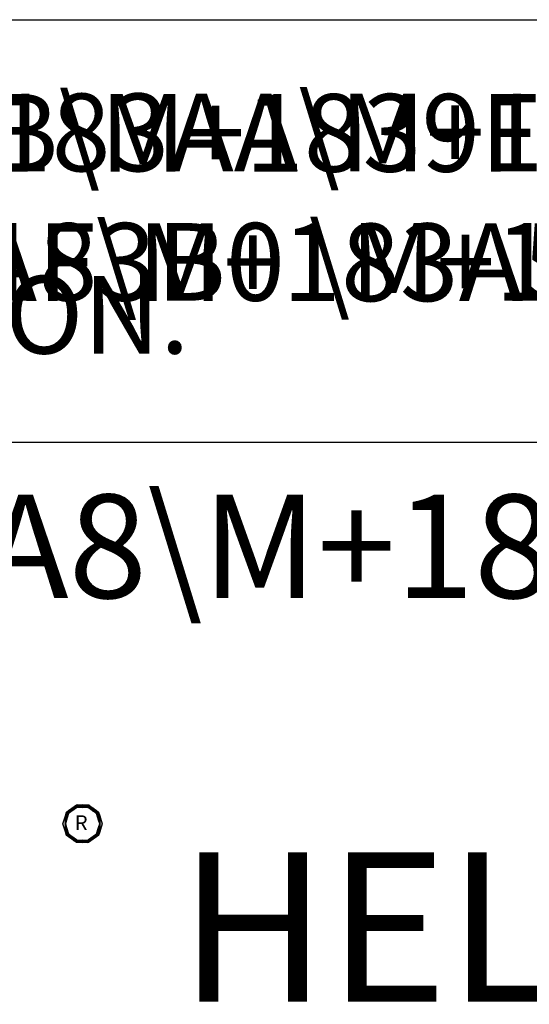
# Model space of a CAD drawing. Units: millimetres. Extents: x -18 to 405, y 4 to 293.
# Drawn here: x 154 to 164, y 60 to 78 of the extents above; entities that cross this region are included whole.
import ezdxf

# ---------------------------------------------------------------- set-up
doc = ezdxf.new("R2010")
doc.units = ezdxf.units.MM
doc.layers.add('FRAME', color=5, linetype='Continuous')
doc.styles.add('SLDTEXTSTYLE0', font='TXT', dxfattribs={"width": 0.75})
doc.styles.add('SLDTEXTSTYLE14', font='MONOTXT', dxfattribs={"width": 0.988103})
doc.styles.add('SLDTEXTSTYLE2', font='TXT', dxfattribs={"width": 0.6375, "bigfont": 'bigfont'})
doc.styles.add('SLDTEXTSTYLE3', font='TXT', dxfattribs={"width": 0.6375})

msp = doc.modelspace()

# ---------------------------------------------------------------- hatches: boundary and pattern name
at = {"layer": 'FRAME'}
for points in [[(155.334, 63.578), (155.334, 63.52), (155.29, 63.546)], [(155.349, 63.531), (155.334, 63.52), (155.334, 63.578)], [(155.349, 63.578), (155.349, 63.531), (155.334, 63.578)], [(155.448, 63.531), (155.349, 63.531), (155.349, 63.578)], [(155.448, 63.578), (155.448, 63.531), (155.349, 63.578)], [(155.449, 63.531), (155.448, 63.531), (155.448, 63.578)], [(155.449, 63.578), (155.449, 63.531), (155.448, 63.578)], [(155.449, 63.531), (155.449, 63.531), (155.449, 63.578)], [(155.449, 63.578), (155.449, 63.531), (155.449, 63.578)], [(155.45, 63.531), (155.449, 63.531), (155.449, 63.578)], [(155.45, 63.578), (155.45, 63.531), (155.449, 63.578)], [(155.451, 63.531), (155.45, 63.531), (155.45, 63.578)], [(155.451, 63.578), (155.451, 63.531), (155.45, 63.578)], [(155.451, 63.531), (155.451, 63.531), (155.451, 63.578)], [(155.451, 63.578), (155.451, 63.531), (155.451, 63.578)], [(155.55, 63.531), (155.451, 63.531), (155.451, 63.578)], [(155.55, 63.578), (155.55, 63.531), (155.451, 63.578)], [(155.565, 63.52), (155.55, 63.531), (155.55, 63.578)], [(155.565, 63.578), (155.565, 63.52), (155.55, 63.578)], [(155.648, 63.46), (155.565, 63.52), (155.565, 63.578)], [(155.648, 63.517), (155.648, 63.46), (155.565, 63.578)], [(155.125, 63.373), (155.125, 63.071), (155.076, 63.222)], [(155.147, 63.442), (155.147, 63.291), (155.125, 63.373)], [(155.147, 63.291), (155.125, 63.222), (155.125, 63.373)], [(155.187, 63.471), (155.187, 63.413), (155.147, 63.442)], [(155.187, 63.413), (155.147, 63.291), (155.147, 63.442)], [(155.29, 63.546), (155.29, 63.488), (155.187, 63.471)], [(155.29, 63.488), (155.187, 63.413), (155.187, 63.471)], [(155.334, 63.52), (155.29, 63.488), (155.29, 63.546)], [(155.712, 63.413), (155.648, 63.46), (155.648, 63.517)], [(155.712, 63.471), (155.712, 63.413), (155.648, 63.517)], [(155.752, 63.291), (155.712, 63.413), (155.712, 63.471)], [(155.752, 63.442), (155.752, 63.291), (155.712, 63.471)], [(155.775, 63.222), (155.752, 63.291), (155.752, 63.442)], [(155.775, 63.373), (155.775, 63.222), (155.752, 63.442)], [(155.824, 63.222), (155.775, 63.071), (155.775, 63.373)], [(155.147, 63.002), (155.125, 63.071), (155.125, 63.222)], [(155.147, 63.153), (155.147, 63.002), (155.125, 63.222)], [(155.775, 63.222), (155.775, 63.071), (155.752, 63.153)], [(155.187, 62.974), (155.147, 63.002), (155.147, 63.153)], [(155.187, 63.031), (155.187, 62.974), (155.147, 63.153)], [(155.29, 62.899), (155.187, 62.974), (155.187, 63.031)], [(155.29, 62.956), (155.29, 62.899), (155.187, 63.031)], [(155.712, 63.031), (155.712, 62.974), (155.648, 62.985)], [(155.752, 63.153), (155.752, 63.002), (155.712, 63.031)], [(155.752, 63.002), (155.712, 62.974), (155.712, 63.031)], [(155.775, 63.071), (155.752, 63.002), (155.752, 63.153)], [(155.334, 62.866), (155.29, 62.899), (155.29, 62.956)], [(155.334, 62.924), (155.334, 62.866), (155.29, 62.956)], [(155.349, 62.866), (155.334, 62.866), (155.334, 62.924)], [(155.349, 62.913), (155.349, 62.866), (155.334, 62.924)], [(155.448, 62.866), (155.349, 62.866), (155.349, 62.913)], [(155.448, 62.913), (155.448, 62.866), (155.349, 62.913)], [(155.449, 62.866), (155.448, 62.866), (155.448, 62.913)], [(155.449, 62.913), (155.449, 62.866), (155.448, 62.913)], [(155.449, 62.866), (155.449, 62.866), (155.449, 62.913)], [(155.449, 62.913), (155.449, 62.866), (155.449, 62.913)], [(155.45, 62.866), (155.449, 62.866), (155.449, 62.913)], [(155.45, 62.913), (155.45, 62.866), (155.449, 62.913)], [(155.451, 62.866), (155.45, 62.866), (155.45, 62.913)], [(155.451, 62.913), (155.451, 62.866), (155.45, 62.913)], [(155.451, 62.866), (155.451, 62.866), (155.451, 62.913)], [(155.451, 62.913), (155.451, 62.866), (155.451, 62.913)], [(155.55, 62.866), (155.451, 62.866), (155.451, 62.913)], [(155.55, 62.913), (155.55, 62.866), (155.451, 62.913)], [(155.565, 62.924), (155.565, 62.866), (155.55, 62.913)], [(155.565, 62.866), (155.55, 62.866), (155.55, 62.913)], [(155.648, 62.985), (155.648, 62.927), (155.565, 62.924)], [(155.648, 62.927), (155.565, 62.866), (155.565, 62.924)], [(155.712, 62.974), (155.648, 62.927), (155.648, 62.985)]]:
    msp.add_hatch(color=256, dxfattribs=at).paths.add_polyline_path(points, flags=0)

# ---------------------------------------------------------------- linework, layer by layer
for p, q in [((12.527, 78.442), (198.727, 78.442)), ((12.527, 70.442), (198.727, 70.442)), ((155.29, 63.546), (155.334, 63.578)), ((155.334, 63.578), (155.334, 63.52)), ((155.334, 63.52), (155.334, 63.578)), ((155.334, 63.578), (155.349, 63.531)), ((155.349, 63.531), (155.334, 63.578)), ((155.334, 63.578), (155.349, 63.578)), ((155.349, 63.578), (155.349, 63.531)), ((155.349, 63.531), (155.349, 63.578)), ((155.349, 63.578), (155.448, 63.531)), ((155.448, 63.531), (155.349, 63.578)), ((155.349, 63.578), (155.448, 63.578)), ((155.448, 63.578), (155.448, 63.531)), ((155.448, 63.531), (155.448, 63.578)), ((155.448, 63.578), (155.449, 63.531)), ((155.449, 63.531), (155.448, 63.578)), ((155.448, 63.578), (155.449, 63.578)), ((155.449, 63.578), (155.449, 63.531)), ((155.449, 63.531), (155.449, 63.578)), ((155.449, 63.578), (155.449, 63.531)), ((155.449, 63.531), (155.449, 63.578)), ((155.449, 63.578), (155.449, 63.578)), ((155.449, 63.578), (155.449, 63.531)), ((155.449, 63.531), (155.449, 63.578)), ((155.449, 63.578), (155.45, 63.531)), ((155.45, 63.531), (155.449, 63.578)), ((155.449, 63.578), (155.45, 63.578)), ((155.45, 63.578), (155.45, 63.531)), ((155.45, 63.531), (155.45, 63.578)), ((155.45, 63.578), (155.451, 63.531)), ((155.451, 63.531), (155.45, 63.578)), ((155.45, 63.578), (155.451, 63.578)), ((155.451, 63.578), (155.451, 63.531)), ((155.451, 63.531), (155.451, 63.578)), ((155.451, 63.578), (155.451, 63.531)), ((155.451, 63.531), (155.451, 63.578)), ((155.451, 63.578), (155.451, 63.578)), ((155.451, 63.578), (155.451, 63.531)), ((155.451, 63.531), (155.451, 63.578)), ((155.451, 63.578), (155.55, 63.531)), ((155.55, 63.531), (155.451, 63.578)), ((155.451, 63.578), (155.55, 63.578)), ((155.55, 63.578), (155.55, 63.531)), ((155.55, 63.531), (155.55, 63.578)), ((155.55, 63.578), (155.565, 63.52)), ((155.565, 63.52), (155.55, 63.578)), ((155.55, 63.578), (155.565, 63.578)), ((155.565, 63.578), (155.565, 63.52)), ((155.565, 63.52), (155.565, 63.578)), ((155.565, 63.578), (155.648, 63.46)), ((155.648, 63.46), (155.565, 63.578)), ((155.565, 63.578), (155.648, 63.517)), ((155.076, 63.222), (155.125, 63.373)), ((155.125, 63.373), (155.147, 63.442)), ((155.125, 63.373), (155.125, 63.071)), ((155.125, 63.222), (155.125, 63.373)), ((155.125, 63.373), (155.147, 63.291)), ((155.147, 63.291), (155.125, 63.373)), ((155.147, 63.442), (155.187, 63.471)), ((155.147, 63.442), (155.147, 63.291)), ((155.147, 63.291), (155.147, 63.442)), ((155.147, 63.442), (155.187, 63.413)), ((155.187, 63.413), (155.147, 63.442)), ((155.187, 63.413), (155.147, 63.291)), ((155.187, 63.471), (155.29, 63.546)), ((155.187, 63.471), (155.29, 63.488)), ((155.29, 63.488), (155.187, 63.413)), ((155.29, 63.488), (155.187, 63.471)), ((155.187, 63.471), (155.187, 63.413)), ((155.187, 63.413), (155.187, 63.471)), ((155.29, 63.546), (155.29, 63.488)), ((155.29, 63.488), (155.29, 63.546)), ((155.29, 63.546), (155.334, 63.52)), ((155.334, 63.52), (155.29, 63.546)), ((155.334, 63.52), (155.29, 63.488)), ((155.349, 63.531), (155.334, 63.52)), ((155.448, 63.531), (155.349, 63.531)), ((155.449, 63.531), (155.448, 63.531)), ((155.449, 63.531), (155.449, 63.531)), ((155.45, 63.531), (155.449, 63.531)), ((155.451, 63.531), (155.45, 63.531)), ((155.451, 63.531), (155.451, 63.531)), ((155.55, 63.531), (155.451, 63.531)), ((155.565, 63.52), (155.55, 63.531)), ((155.648, 63.46), (155.565, 63.52)), ((155.648, 63.517), (155.648, 63.46)), ((155.648, 63.46), (155.648, 63.517)), ((155.648, 63.517), (155.712, 63.413)), ((155.712, 63.413), (155.648, 63.517)), ((155.648, 63.517), (155.712, 63.471)), ((155.712, 63.413), (155.648, 63.46)), ((155.712, 63.471), (155.712, 63.413)), ((155.712, 63.413), (155.712, 63.471)), ((155.712, 63.471), (155.752, 63.291)), ((155.752, 63.291), (155.712, 63.471)), ((155.712, 63.471), (155.752, 63.442)), ((155.752, 63.291), (155.712, 63.413)), ((155.752, 63.442), (155.752, 63.291)), ((155.752, 63.291), (155.752, 63.442)), ((155.752, 63.442), (155.775, 63.222)), ((155.775, 63.222), (155.752, 63.442)), ((155.752, 63.442), (155.775, 63.373)), ((155.775, 63.373), (155.775, 63.222)), ((155.775, 63.071), (155.775, 63.373)), ((155.775, 63.373), (155.824, 63.222)), ((155.125, 63.071), (155.076, 63.222)), ((155.147, 63.291), (155.125, 63.222)), ((155.125, 63.071), (155.125, 63.222)), ((155.125, 63.222), (155.147, 63.002)), ((155.147, 63.002), (155.125, 63.222)), ((155.125, 63.222), (155.147, 63.153)), ((155.775, 63.222), (155.752, 63.291)), ((155.752, 63.153), (155.775, 63.222)), ((155.775, 63.222), (155.775, 63.071)), ((155.824, 63.222), (155.775, 63.071)), ((155.147, 63.002), (155.125, 63.071)), ((155.147, 63.153), (155.147, 63.002)), ((155.147, 63.002), (155.147, 63.153)), ((155.147, 63.153), (155.187, 62.974)), ((155.187, 62.974), (155.147, 63.153)), ((155.147, 63.153), (155.187, 63.031)), ((155.187, 62.974), (155.147, 63.002)), ((155.187, 63.031), (155.187, 62.974)), ((155.187, 62.974), (155.187, 63.031)), ((155.187, 63.031), (155.29, 62.899)), ((155.29, 62.899), (155.187, 63.031)), ((155.187, 63.031), (155.29, 62.956)), ((155.648, 62.985), (155.712, 63.031)), ((155.712, 63.031), (155.752, 63.153)), ((155.712, 63.031), (155.712, 62.974)), ((155.712, 62.974), (155.712, 63.031)), ((155.712, 63.031), (155.752, 63.002)), ((155.752, 63.002), (155.712, 63.031)), ((155.752, 63.002), (155.712, 62.974)), ((155.752, 63.153), (155.752, 63.002)), ((155.752, 63.002), (155.752, 63.153)), ((155.752, 63.153), (155.775, 63.071)), ((155.775, 63.071), (155.752, 63.153)), ((155.775, 63.071), (155.752, 63.002)), ((155.29, 62.899), (155.187, 62.974)), ((155.29, 62.956), (155.29, 62.899)), ((155.29, 62.899), (155.29, 62.956)), ((155.29, 62.956), (155.334, 62.866)), ((155.334, 62.866), (155.29, 62.956)), ((155.29, 62.956), (155.334, 62.924)), ((155.334, 62.866), (155.29, 62.899)), ((155.334, 62.924), (155.334, 62.866)), ((155.334, 62.866), (155.334, 62.924)), ((155.334, 62.924), (155.349, 62.866)), ((155.349, 62.866), (155.334, 62.924)), ((155.334, 62.924), (155.349, 62.913)), ((155.349, 62.866), (155.334, 62.866)), ((155.349, 62.913), (155.349, 62.866)), ((155.349, 62.866), (155.349, 62.913)), ((155.349, 62.913), (155.448, 62.866)), ((155.448, 62.866), (155.349, 62.913)), ((155.349, 62.913), (155.448, 62.913)), ((155.448, 62.866), (155.349, 62.866)), ((155.448, 62.913), (155.448, 62.866)), ((155.448, 62.866), (155.448, 62.913)), ((155.448, 62.913), (155.449, 62.866)), ((155.449, 62.866), (155.448, 62.913)), ((155.448, 62.913), (155.449, 62.913)), ((155.449, 62.866), (155.448, 62.866)), ((155.449, 62.913), (155.449, 62.866)), ((155.449, 62.866), (155.449, 62.913)), ((155.449, 62.913), (155.449, 62.866)), ((155.449, 62.866), (155.449, 62.913)), ((155.449, 62.913), (155.449, 62.913)), ((155.449, 62.913), (155.449, 62.866)), ((155.449, 62.866), (155.449, 62.913)), ((155.449, 62.913), (155.45, 62.866)), ((155.45, 62.866), (155.449, 62.913)), ((155.449, 62.913), (155.45, 62.913)), ((155.449, 62.866), (155.449, 62.866)), ((155.45, 62.866), (155.449, 62.866)), ((155.45, 62.913), (155.45, 62.866)), ((155.45, 62.866), (155.45, 62.913)), ((155.45, 62.913), (155.451, 62.866)), ((155.451, 62.866), (155.45, 62.913)), ((155.45, 62.913), (155.451, 62.913)), ((155.451, 62.866), (155.45, 62.866)), ((155.451, 62.913), (155.451, 62.866)), ((155.451, 62.866), (155.451, 62.913)), ((155.451, 62.913), (155.451, 62.866)), ((155.451, 62.866), (155.451, 62.913)), ((155.451, 62.913), (155.451, 62.913)), ((155.451, 62.913), (155.451, 62.866)), ((155.451, 62.866), (155.451, 62.913)), ((155.451, 62.913), (155.55, 62.866)), ((155.55, 62.866), (155.451, 62.913)), ((155.451, 62.913), (155.55, 62.913)), ((155.451, 62.866), (155.451, 62.866)), ((155.55, 62.866), (155.451, 62.866)), ((155.55, 62.913), (155.565, 62.924)), ((155.55, 62.913), (155.55, 62.866)), ((155.55, 62.866), (155.55, 62.913)), ((155.55, 62.913), (155.565, 62.866)), ((155.565, 62.866), (155.55, 62.913)), ((155.565, 62.866), (155.55, 62.866)), ((155.565, 62.924), (155.648, 62.985)), ((155.565, 62.924), (155.648, 62.927)), ((155.648, 62.927), (155.565, 62.866)), ((155.648, 62.927), (155.565, 62.924)), ((155.565, 62.924), (155.565, 62.866)), ((155.565, 62.866), (155.565, 62.924)), ((155.648, 62.985), (155.648, 62.927)), ((155.648, 62.927), (155.648, 62.985)), ((155.648, 62.985), (155.712, 62.974)), ((155.712, 62.974), (155.648, 62.985)), ((155.712, 62.974), (155.648, 62.927))]:
    msp.add_line(p, q, dxfattribs=at)
msp.add_circle((155.45, 63.222), 0.00125, dxfattribs=at)

# ---------------------------------------------------------------- texts
at = {"layer": 'FRAME', "color": 179, "attachment_point": 1}
for s, insert, char_height, style in [('\\M+183B0\\M+183A3 \\M+183A8\\M+1839F\\M+183AA\\M+183A7\\M+1839F \\M+183AA\\M+183AD\\M+183AF\\M+183B3\\M+183A5 \\M+183A8\\M+1839F\\M+183A7 \\M+183AA\\M+183A3 \\M+183A8\\M+1839F\\M+183AB\\M+183A3\\M+183AB\\M+1839F \\M+183B1\\M+183AF\\M+183AD\\M+183AE\\M+183AD \\M+183B4\\M+183B6\\M+183AF\\M+183A7\\M+183B0 \\M+183AE\\M+183AF\\M+183AD\\M+183A5\\M+183A1\\M+183AD\\M+183B2\\M+183AA\\M+183A3\\M+183AB\\M+183A5 \\M+183A3\\M+183A1\\M+183A8\\M+183AF\\M+183A7\\M+183B0\\M+183A5.', (112.994, 77.043), 1.47, 'SLDTEXTSTYLE2'), ('\\M+183B1\\M+183AD \\M+183B0\\M+183B4\\M+183A3\\M+183A2\\M+183A7\\M+183AD \\M+1839F\\M+183B2\\M+183B1\\M+183AD \\M+183A3\\M+183A7\\M+183AB\\M+1839F\\M+183A7 \\M+183A7\\M+183A2\\M+183A7\\M+183AD\\M+183A8\\M+183B1\\M+183A5\\M+183B0\\M+183A7\\M+1839F \\M+183B1\\M+183A5\\M+183B0 HELM \\M+183A3\\M+183A9\\M+183A9\\M+1839F\\M+183B0 \\M+1839F.\\M+183A0.\\M+183A3.\\M+183A3. \\M+183AB\\M+1839F \\M+183AA\\M+183A5\\M+183AB \\M+1839F\\M+183AB\\M+1839F\\M+183AE\\M+1839F\\M+183AF\\M+1839F\\M+183B4\\M+183A6EI \\M+183A5 \\M+183B4\\M+183AF\\M+183A5\\M+183B0\\M+183A7\\M+183AA\\M+183AD\\M+183AE\\M+183AD\\M+183A7\\M+183A5\\M+183A6EI', (14.279, 77.035), 1.47, 'SLDTEXTSTYLE2'), ('THIS DRAWING IS PROPERTY OF HELM HELLAS S.A. IT MAY NOT BE REPRODUCED OR USED, IN ANY FORM OR BY ANY MEANS WITHOUT PRIOR PERMISSION.', (14.391, 73.592), 1.47, 'SLDTEXTSTYLE3'), ('\\M+183A8\\M+183A9\\M+183A7\\M+183AA\\M+1839F\\M+183A8\\M+1839F', (83.087, 69.454), 1.96, 'SLDTEXTSTYLE2')]:
    msp.add_mtext(s, dxfattribs=dict(at, insert=insert, char_height=char_height, style=style))
at = {"layer": 'FRAME', "insert": (155.303, 63.381), "char_height": 0.281, "attachment_point": 1, "style": 'SLDTEXTSTYLE0'}
msp.add_mtext('R', dxfattribs=at)
at = {"layer": 'FRAME', "color": 160, "insert": (157.273, 62.682), "char_height": 2.82838, "attachment_point": 1, "style": 'SLDTEXTSTYLE14'}
msp.add_mtext('HELM HELLAS', dxfattribs=at)
msp.add_mtext('HELM HELLAS', dxfattribs=at)

doc.saveas('drawing.dxf')
